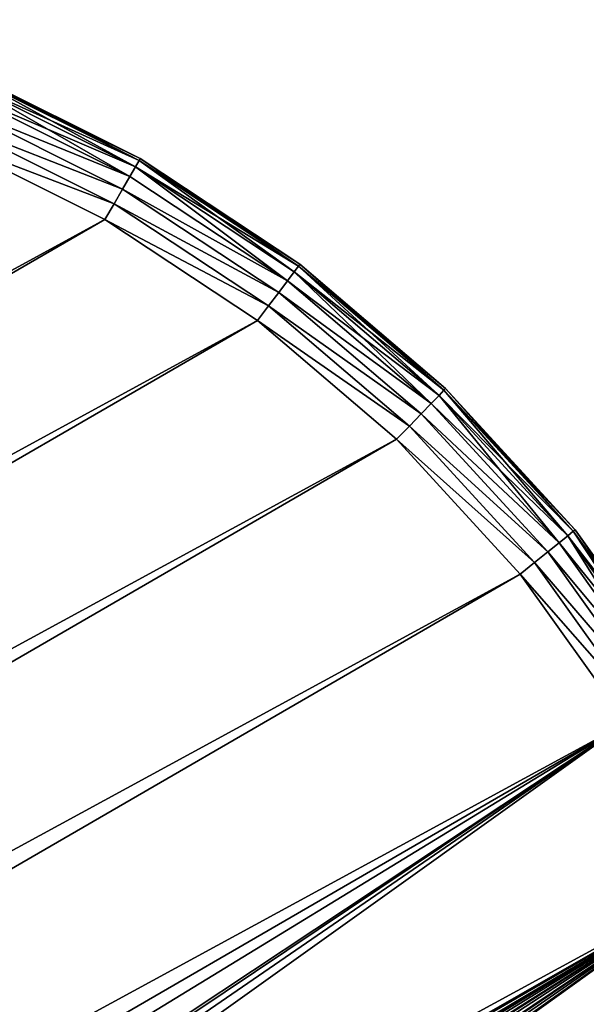
# Model space of a CAD drawing. Units: centimetres. Extents: x 0 to 123, y -57 to 114.
# Drawn here: x 118 to 121, y 38 to 43 of the extents above; entities that cross this region are included whole.
import ezdxf

# ---------------------------------------------------------------- set-up
doc = ezdxf.new("R2010")
doc.units = ezdxf.units.CM
doc.header["$LTSCALE"] = 2.54

# ---------------------------------------------------------------- blocks, each defined once
blk = doc.blocks.new('3DGeom~450_Defintion#1')
at = {"color": 40, "true_color": 0xffaa00}
mesh = blk.add_polyface(dxfattribs=at)
corners = [(18309.19, 99.79, -7340.94), (18321.92, 102.37, -7273.72), (18315.41, 102.37, -7341.16), (18315.77, 99.79, -7272.74)]
mesh.append_faces([[corners[k] for k in face] for face in [(0, 1, 2), (1, 0, 3)]], dxfattribs={"vtx0": -1, "color": 40})
mesh = blk.add_polyface(dxfattribs=at)
corners = [(18315.41, 102.37, -7341.16), (18328.52, 103.25, -7274.76), (18322.08, 103.25, -7341.39), (18321.92, 102.37, -7273.72)]
mesh.append_faces([[corners[k] for k in face] for face in [(0, 1, 2), (1, 0, 3)]], dxfattribs={"vtx0": -1, "color": 40})
mesh = blk.add_polyface(dxfattribs=at)
corners = [(18315.77, 99.79, -7272.74), (18336.6, 102.37, -7207.57), (18321.92, 102.37, -7273.72), (18330.62, 99.79, -7205.85)]
mesh.append_faces([[corners[k] for k in face] for face in [(0, 1, 2), (1, 0, 3)]], dxfattribs={"vtx0": -1, "color": 40})
mesh = blk.add_polyface(dxfattribs=at)
corners = [(18321.92, 102.37, -7273.72), (18343.02, 103.25, -7209.41), (18328.52, 103.25, -7274.76), (18336.6, 102.37, -7207.57)]
mesh.append_faces([[corners[k] for k in face] for face in [(0, 1, 2), (1, 0, 3)]], dxfattribs={"vtx0": -1, "color": 40})
mesh = blk.add_polyface(dxfattribs=at)
corners = [(19498.58, 103.25, -9110.4), (19633.86, 103.25, -9110.4), (19566.22, 103.25, -9114.59), (19700.47, 103.25, -9097.91), (19431.96, 103.25, -9097.91), (19367.4, 103.25, -9077.3), (19765.04, 103.25, -9077.3), (19305.87, 103.25, -9048.88), (19826.56, 103.25, -9048.88), (19884.12, 103.25, -9013.1), (19248.32, 103.25, -9013.1), (19199.31, 103.25, -8973.85), (19933.13, 103.25, -8973.85), (20031.87, 103.25, -8878.13), (19101.2, 103.25, -8878.77), (19000.49, 103.25, -8771.2), (20133.14, 103.25, -8769.87), (18905.34, 103.25, -8658.69), (20228.78, 103.25, -8656.6), (18815.98, 103.25, -8541.53), (20318.55, 103.25, -8538.63), (18732.64, 103.25, -8420.01), (19566.22, 103.25, -8447.76), (19548.4, 103.25, -8445.42), (19531.8, 103.25, -8438.54), (19517.55, 103.25, -8427.6), (19506.61, 103.25, -8413.34), (18655.54, 103.25, -8294.44), (19499.73, 103.25, -8396.74), (19497.39, 103.25, -8378.93), (19499.73, 103.25, -8361.11), (19506.61, 103.25, -8344.51), (19517.55, 103.25, -8330.26), (19531.8, 103.25, -8319.32), (19548.4, 103.25, -8312.44), (19566.22, 103.25, -8310.09), (20402.23, 103.25, -8416.26), (19584.04, 103.25, -8445.42), (19600.64, 103.25, -8438.54), (19614.89, 103.25, -8427.6), (19625.83, 103.25, -8413.34), (20479.58, 103.25, -8289.8), (19632.71, 103.25, -8396.74), (19635.05, 103.25, -8378.93), (19632.71, 103.25, -8361.11), (19625.83, 103.25, -8344.51), (19614.89, 103.25, -8330.26), (19600.64, 103.25, -8319.32), (19584.04, 103.25, -8312.44), (18584.87, 103.25, -8165.14), (20550.42, 103.25, -8159.58), (18520.81, 103.25, -8032.44), (20614.57, 103.25, -8025.93), (18463.52, 103.25, -7896.68), (20671.84, 103.25, -7889.19), (18413.16, 103.25, -7758.21), (20722.11, 103.25, -7749.73), (18369.84, 103.25, -7617.37), (20765.24, 103.25, -7607.9), (19032.35, 103.25, -7523.07), (18333.68, 103.25, -7474.52), (20100.09, 103.25, -7523.07), (19014.53, 103.25, -7520.72), (18997.93, 103.25, -7513.85), (18983.67, 103.25, -7502.91), (18972.74, 103.25, -7488.65), (18965.86, 103.25, -7472.05), (18323.81, 103.25, -7408.31), (18963.51, 103.25, -7454.24), (18965.86, 103.25, -7436.42), (18972.74, 103.25, -7419.82), (18983.67, 103.25, -7405.56), (18322.08, 103.25, -7341.39), (18997.93, 103.25, -7394.62), (19014.53, 103.25, -7387.75), (19032.35, 103.25, -7385.4), (20100.09, 103.25, -7385.4), (20810.49, 103.25, -7345.56), (20804.49, 103.25, -7278.47), (18328.52, 103.25, -7274.76), (20790.32, 103.25, -7212.62), (18343.02, 103.25, -7209.41), (20768.19, 103.25, -7149), (18365.37, 103.25, -7146.31), (20738.44, 103.25, -7088.57), (18395.25, 103.25, -7086.41), (20701.5, 103.25, -7032.25), (18432.19, 103.25, -7030.58), (20657.93, 103.25, -6980.87), (18475.66, 103.25, -6979.68), (20608.4, 103.25, -6935.23), (18525.01, 103.25, -6934.44), (20553.65, 103.25, -6895.99), (18579.49, 103.25, -6895.55), (20494.5, 103.25, -6863.76), (18638.31, 103.25, -6863.59), (20431.85, 103.25, -6839.03), (18700.58, 103.25, -6839.03), (18854.41, 103.25, -6795.87), (20278.03, 103.25, -6795.87), (19010.37, 103.25, -6761.18), (20122.07, 103.25, -6761.18), (19167.99, 103.25, -6735.08), (19964.45, 103.25, -6735.08), (19805.63, 103.25, -6717.63), (19326.81, 103.25, -6717.63), (19486.34, 103.25, -6708.9), (19646.1, 103.25, -6708.9), (20798.76, 103.25, -7474.52), (20117.91, 103.25, -7520.72), (20134.51, 103.25, -7513.85), (20148.76, 103.25, -7502.91), (20159.7, 103.25, -7488.65), (20166.58, 103.25, -7472.05), (20808.21, 103.25, -7412.87), (20168.92, 103.25, -7454.24), (20166.58, 103.25, -7436.42), (20159.7, 103.25, -7419.82), (20148.76, 103.25, -7405.56), (20134.51, 103.25, -7394.62), (20117.91, 103.25, -7387.75), (20082.27, 103.25, -7520.72), (19050.16, 103.25, -7520.72), (19066.77, 103.25, -7513.85), (20065.67, 103.25, -7513.85), (20051.42, 103.25, -7502.91), (19081.02, 103.25, -7502.91), (20040.48, 103.25, -7488.65), (19091.96, 103.25, -7488.65), (19098.84, 103.25, -7472.05), (20033.6, 103.25, -7472.05), (19101.18, 103.25, -7454.24), (20031.26, 103.25, -7454.24), (20033.6, 103.25, -7436.42), (19098.84, 103.25, -7436.42), (19091.96, 103.25, -7419.82), (20040.48, 103.25, -7419.82), (19081.02, 103.25, -7405.56), (20051.42, 103.25, -7405.56), (20065.67, 103.25, -7394.62), (19066.77, 103.25, -7394.62), (19050.16, 103.25, -7387.75), (20082.27, 103.25, -7387.75)]
mesh.append_faces([[corners[k] for k in face] for face in [(0, 1, 2), (104, 106, 107)]], dxfattribs={"vtx0": -1, "color": 40})
mesh.append_faces([[corners[k] for k in face] for face in [(1, 0, 3), (3, 5, 6), (6, 7, 8), (8, 7, 9), (9, 11, 12), (12, 11, 13), (13, 15, 16), (16, 17, 18), (18, 19, 20), (22, 21, 23), (23, 21, 24), (24, 21, 25), (25, 21, 26), (26, 27, 28), (28, 27, 29), (29, 27, 30), (30, 27, 31), (31, 27, 32), (32, 27, 33), (33, 27, 34), (34, 27, 35), (36, 40, 41), (41, 49, 50), (50, 51, 52), (52, 53, 54), (54, 55, 56), (56, 57, 58), (59, 60, 62), (62, 60, 63), (63, 60, 64), (64, 60, 65), (65, 60, 66), (66, 67, 68), (68, 67, 69), (69, 67, 70), (70, 67, 71), (71, 72, 73), (73, 72, 74), (74, 72, 75), (77, 72, 78), (78, 79, 80), (80, 81, 82), (82, 83, 84), (84, 85, 86), (86, 87, 88), (88, 89, 90), (90, 91, 92), (92, 93, 94), (94, 95, 96), (96, 98, 99), (99, 100, 101), (101, 102, 103), (103, 102, 104), (108, 113, 114), (114, 118, 77), (121, 123, 124), (124, 123, 125), (125, 126, 127), (127, 129, 130), (130, 131, 132), (132, 131, 133), (133, 135, 136), (136, 137, 138), (138, 137, 139), (139, 141, 142), (142, 75, 76)]], dxfattribs={"vtx0": -1, "vtx1": -1, "color": 40})
mesh.append_faces([[corners[k] for k in face] for face in [(20, 21, 22), (41, 35, 27), (58, 57, 59), (58, 59, 61), (75, 72, 76), (76, 72, 77)]], dxfattribs={"vtx0": -1, "vtx1": -1, "vtx2": -1, "color": 40})
mesh.append_faces([[corners[k] for k in face] for face in [(3, 0, 4), (3, 4, 5), (6, 5, 7), (9, 7, 10), (9, 10, 11), (13, 11, 14), (13, 14, 15), (16, 15, 17), (18, 17, 19), (20, 19, 21), (26, 21, 27), (22, 36, 20), (36, 22, 37), (36, 37, 38), (36, 38, 39), (36, 39, 40), (41, 40, 42), (41, 42, 43), (41, 43, 44), (41, 44, 45), (41, 45, 46), (41, 46, 47), (41, 47, 48), (41, 48, 35), (41, 27, 49), (50, 49, 51), (52, 51, 53), (54, 53, 55), (56, 55, 57), (59, 57, 60), (66, 60, 67), (71, 67, 72), (78, 72, 79), (80, 79, 81), (82, 81, 83), (84, 83, 85), (86, 85, 87), (88, 87, 89), (90, 89, 91), (92, 91, 93), (94, 93, 95), (96, 95, 97), (96, 97, 98), (99, 98, 100), (101, 100, 102), (104, 102, 105), (104, 105, 106), (61, 108, 58), (108, 61, 109), (108, 109, 110), (108, 110, 111), (108, 111, 112), (108, 112, 113), (114, 113, 115), (114, 115, 116), (114, 116, 117), (114, 117, 118), (77, 118, 119), (77, 119, 120), (77, 120, 76), (59, 121, 61), (121, 59, 122), (121, 122, 123), (125, 123, 126), (127, 126, 128), (127, 128, 129), (130, 129, 131), (133, 131, 134), (133, 134, 135), (136, 135, 137), (139, 137, 140), (139, 140, 141), (142, 141, 75)]], dxfattribs={"vtx0": -1, "vtx2": -1, "color": 40})
mesh = blk.add_polyface(dxfattribs=at)
corners = [(18330.62, 99.79, -7205.85), (18359.22, 102.37, -7143.7), (18336.6, 102.37, -7207.57), (18353.5, 99.79, -7141.27)]
mesh.append_faces([[corners[k] for k in face] for face in [(0, 1, 2), (1, 0, 3)]], dxfattribs={"vtx0": -1, "color": 40})
mesh = blk.add_polyface(dxfattribs=at)
corners = [(18336.6, 102.37, -7207.57), (18365.37, 103.25, -7146.31), (18343.02, 103.25, -7209.41), (18359.22, 102.37, -7143.7)]
mesh.append_faces([[corners[k] for k in face] for face in [(0, 1, 2), (1, 0, 3)]], dxfattribs={"vtx0": -1, "color": 40})
mesh = blk.add_polyface(dxfattribs=at)
corners = [(18353.5, 99.79, -7141.27), (18389.46, 102.37, -7083.07), (18359.22, 102.37, -7143.7), (18384.07, 99.79, -7079.95)]
mesh.append_faces([[corners[k] for k in face] for face in [(0, 1, 2), (1, 0, 3)]], dxfattribs={"vtx0": -1, "color": 40})
mesh = blk.add_polyface(dxfattribs=at)
corners = [(18359.22, 102.37, -7143.7), (18395.25, 103.25, -7086.41), (18365.37, 103.25, -7146.31), (18389.46, 102.37, -7083.07)]
mesh.append_faces([[corners[k] for k in face] for face in [(0, 1, 2), (1, 0, 3)]], dxfattribs={"vtx0": -1, "color": 40})
mesh = blk.add_polyface(dxfattribs=at)
corners = [(18384.07, 99.79, -7079.95), (18426.86, 102.37, -7026.56), (18389.46, 102.37, -7083.07), (18421.88, 99.79, -7022.82)]
mesh.append_faces([[corners[k] for k in face] for face in [(0, 1, 2), (1, 0, 3)]], dxfattribs={"vtx0": -1, "color": 40})
mesh = blk.add_polyface(dxfattribs=at)
corners = [(18389.46, 102.37, -7083.07), (18432.19, 103.25, -7030.58), (18395.25, 103.25, -7086.41), (18426.86, 102.37, -7026.56)]
mesh.append_faces([[corners[k] for k in face] for face in [(0, 1, 2), (1, 0, 3)]], dxfattribs={"vtx0": -1, "color": 40})
mesh = blk.add_polyface(dxfattribs=at)
corners = [(18303.84, 95.69, -7340.75), (18315.77, 99.79, -7272.74), (18309.19, 99.79, -7340.94), (18310.49, 95.69, -7271.9)]
mesh.append_faces([[corners[k] for k in face] for face in [(0, 1, 2), (1, 0, 3)]], dxfattribs={"vtx0": -1, "color": 40})
mesh = blk.add_polyface(dxfattribs=at)
corners = [(18310.49, 95.69, -7271.9), (18330.62, 99.79, -7205.85), (18315.77, 99.79, -7272.74), (18325.48, 95.69, -7204.38)]
mesh.append_faces([[corners[k] for k in face] for face in [(0, 1, 2), (1, 0, 3)]], dxfattribs={"vtx0": -1, "color": 40})
mesh = blk.add_polyface(dxfattribs=at)
corners = [(18325.48, 95.69, -7204.38), (18353.5, 99.79, -7141.27), (18330.62, 99.79, -7205.85), (18348.57, 95.69, -7139.18)]
mesh.append_faces([[corners[k] for k in face] for face in [(0, 1, 2), (1, 0, 3)]], dxfattribs={"vtx0": -1, "color": 40})
mesh = blk.add_polyface(dxfattribs=at)
corners = [(18348.57, 95.69, -7139.18), (18384.07, 99.79, -7079.95), (18353.5, 99.79, -7141.27), (18379.44, 95.69, -7077.28)]
mesh.append_faces([[corners[k] for k in face] for face in [(0, 1, 2), (1, 0, 3)]], dxfattribs={"vtx0": -1, "color": 40})
mesh = blk.add_polyface(dxfattribs=at)
corners = [(18379.44, 95.69, -7077.28), (18421.88, 99.79, -7022.82), (18384.07, 99.79, -7079.95), (18417.61, 95.69, -7019.6)]
mesh.append_faces([[corners[k] for k in face] for face in [(0, 1, 2), (1, 0, 3)]], dxfattribs={"vtx0": -1, "color": 40})
mesh = blk.add_polyface(dxfattribs=at)
corners = [(18310.49, 95.69, -7271.9), (18299.74, 90.34, -7340.61), (18306.44, 90.34, -7271.26), (18303.84, 95.69, -7340.75)]
mesh.append_faces([[corners[k] for k in face] for face in [(0, 1, 2), (1, 0, 3)]], dxfattribs={"vtx0": -1, "color": 40})
mesh = blk.add_polyface(dxfattribs=at)
corners = [(18325.48, 95.69, -7204.38), (18306.44, 90.34, -7271.26), (18321.53, 90.34, -7203.25), (18310.49, 95.69, -7271.9)]
mesh.append_faces([[corners[k] for k in face] for face in [(0, 1, 2), (1, 0, 3)]], dxfattribs={"vtx0": -1, "color": 40})
mesh = blk.add_polyface(dxfattribs=at)
corners = [(18348.57, 95.69, -7139.18), (18321.53, 90.34, -7203.25), (18344.8, 90.34, -7137.58), (18325.48, 95.69, -7204.38)]
mesh.append_faces([[corners[k] for k in face] for face in [(0, 1, 2), (1, 0, 3)]], dxfattribs={"vtx0": -1, "color": 40})
mesh = blk.add_polyface(dxfattribs=at)
corners = [(18375.89, 90.34, -7075.23), (18348.57, 95.69, -7139.18), (18344.8, 90.34, -7137.58), (18379.44, 95.69, -7077.28)]
mesh.append_faces([[corners[k] for k in face] for face in [(0, 1, 2), (1, 0, 3)]], dxfattribs={"vtx0": -1, "color": 40})
mesh = blk.add_polyface(dxfattribs=at)
corners = [(18417.61, 95.69, -7019.6), (18375.89, 90.34, -7075.23), (18414.34, 90.34, -7017.13), (18379.44, 95.69, -7077.28)]
mesh.append_faces([[corners[k] for k in face] for face in [(0, 1, 2), (1, 0, 3)]], dxfattribs={"vtx0": -1, "color": 40})
mesh = blk.add_polyface(dxfattribs=at)
corners = [(18306.44, 90.34, -7271.26), (18297.17, 84.12, -7340.52), (18303.89, 84.12, -7270.86), (18299.74, 90.34, -7340.61)]
mesh.append_faces([[corners[k] for k in face] for face in [(0, 1, 2), (1, 0, 3)]], dxfattribs={"vtx0": -1, "color": 40})
mesh = blk.add_polyface(dxfattribs=at)
corners = [(18321.53, 90.34, -7203.25), (18303.89, 84.12, -7270.86), (18319.06, 84.12, -7202.54), (18306.44, 90.34, -7271.26)]
mesh.append_faces([[corners[k] for k in face] for face in [(0, 1, 2), (1, 0, 3)]], dxfattribs={"vtx0": -1, "color": 40})
mesh = blk.add_polyface(dxfattribs=at)
corners = [(18344.8, 90.34, -7137.58), (18319.06, 84.12, -7202.54), (18342.43, 84.12, -7136.57), (18321.53, 90.34, -7203.25)]
mesh.append_faces([[corners[k] for k in face] for face in [(0, 1, 2), (1, 0, 3)]], dxfattribs={"vtx0": -1, "color": 40})
mesh = blk.add_polyface(dxfattribs=at)
corners = [(18373.65, 84.12, -7073.94), (18344.8, 90.34, -7137.58), (18342.43, 84.12, -7136.57), (18375.89, 90.34, -7075.23)]
mesh.append_faces([[corners[k] for k in face] for face in [(0, 1, 2), (1, 0, 3)]], dxfattribs={"vtx0": -1, "color": 40})
mesh = blk.add_polyface(dxfattribs=at)
corners = [(18414.34, 90.34, -7017.13), (18373.65, 84.12, -7073.94), (18412.28, 84.12, -7015.58), (18375.89, 90.34, -7075.23)]
mesh.append_faces([[corners[k] for k in face] for face in [(0, 1, 2), (1, 0, 3)]], dxfattribs={"vtx0": -1, "color": 40})
mesh = blk.add_polyface(dxfattribs=at)
corners = [(18303.89, 84.12, -7270.86), (18296.29, 77.44, -7340.49), (18303.03, 77.44, -7270.72), (18297.17, 84.12, -7340.52)]
mesh.append_faces([[corners[k] for k in face] for face in [(0, 1, 2), (1, 0, 3)]], dxfattribs={"vtx0": -1, "color": 40})
mesh = blk.add_polyface(dxfattribs=at)
corners = [(18319.06, 84.12, -7202.54), (18303.03, 77.44, -7270.72), (18318.21, 77.44, -7202.29), (18303.89, 84.12, -7270.86)]
mesh.append_faces([[corners[k] for k in face] for face in [(0, 1, 2), (1, 0, 3)]], dxfattribs={"vtx0": -1, "color": 40})
mesh = blk.add_polyface(dxfattribs=at)
corners = [(18342.43, 84.12, -7136.57), (18318.21, 77.44, -7202.29), (18341.62, 77.44, -7136.23), (18319.06, 84.12, -7202.54)]
mesh.append_faces([[corners[k] for k in face] for face in [(0, 1, 2), (1, 0, 3)]], dxfattribs={"vtx0": -1, "color": 40})
mesh = blk.add_polyface(dxfattribs=at)
corners = [(18372.89, 77.44, -7073.5), (18342.43, 84.12, -7136.57), (18341.62, 77.44, -7136.23), (18373.65, 84.12, -7073.94)]
mesh.append_faces([[corners[k] for k in face] for face in [(0, 1, 2), (1, 0, 3)]], dxfattribs={"vtx0": -1, "color": 40})
mesh = blk.add_polyface(dxfattribs=at)
corners = [(18412.28, 84.12, -7015.58), (18372.89, 77.44, -7073.5), (18411.58, 77.44, -7015.05), (18373.65, 84.12, -7073.94)]
mesh.append_faces([[corners[k] for k in face] for face in [(0, 1, 2), (1, 0, 3)]], dxfattribs={"vtx0": -1, "color": 40})
mesh = blk.add_polyface(dxfattribs=at)
corners = [(18303.03, 77.44, -7270.72), (18296.29, 25.81, -7340.49), (18303.03, 25.81, -7270.72), (18296.29, 77.44, -7340.49)]
mesh.append_faces([[corners[k] for k in face] for face in [(0, 1, 2), (1, 0, 3)]], dxfattribs={"vtx0": -1, "color": 40})
mesh = blk.add_polyface(dxfattribs=at)
corners = [(18318.21, 77.44, -7202.29), (18303.03, 25.81, -7270.72), (18318.21, 25.81, -7202.29), (18303.03, 77.44, -7270.72)]
mesh.append_faces([[corners[k] for k in face] for face in [(0, 1, 2), (1, 0, 3)]], dxfattribs={"vtx0": -1, "color": 40})
mesh = blk.add_polyface(dxfattribs=at)
corners = [(18341.62, 77.44, -7136.23), (18318.21, 25.81, -7202.29), (18341.62, 25.81, -7136.23), (18318.21, 77.44, -7202.29)]
mesh.append_faces([[corners[k] for k in face] for face in [(0, 1, 2), (1, 0, 3)]], dxfattribs={"vtx0": -1, "color": 40})
mesh = blk.add_polyface(dxfattribs=at)
corners = [(18372.89, 25.81, -7073.5), (18341.62, 77.44, -7136.23), (18341.62, 25.81, -7136.23), (18372.89, 77.44, -7073.5)]
mesh.append_faces([[corners[k] for k in face] for face in [(0, 1, 2), (1, 0, 3)]], dxfattribs={"vtx0": -1, "color": 40})
mesh = blk.add_polyface(dxfattribs=at)
corners = [(18411.58, 77.44, -7015.05), (18372.89, 25.81, -7073.5), (18411.58, 25.81, -7015.05), (18372.89, 77.44, -7073.5)]
mesh.append_faces([[corners[k] for k in face] for face in [(0, 1, 2), (1, 0, 3)]], dxfattribs={"vtx0": -1, "color": 40})
mesh = blk.add_polyface(dxfattribs=at)
corners = [(18303.03, 25.81, -7270.72), (18297.17, 19.13, -7340.52), (18303.89, 19.13, -7270.86), (18296.29, 25.81, -7340.49)]
mesh.append_faces([[corners[k] for k in face] for face in [(0, 1, 2), (1, 0, 3)]], dxfattribs={"vtx0": -1, "color": 40})
mesh = blk.add_polyface(dxfattribs=at)
corners = [(18318.21, 25.81, -7202.29), (18303.89, 19.13, -7270.86), (18319.06, 19.13, -7202.54), (18303.03, 25.81, -7270.72)]
mesh.append_faces([[corners[k] for k in face] for face in [(0, 1, 2), (1, 0, 3)]], dxfattribs={"vtx0": -1, "color": 40})
mesh = blk.add_polyface(dxfattribs=at)
corners = [(18341.62, 25.81, -7136.23), (18319.06, 19.13, -7202.54), (18342.43, 19.13, -7136.57), (18318.21, 25.81, -7202.29)]
mesh.append_faces([[corners[k] for k in face] for face in [(0, 1, 2), (1, 0, 3)]], dxfattribs={"vtx0": -1, "color": 40})
mesh = blk.add_polyface(dxfattribs=at)
corners = [(18373.65, 19.13, -7073.94), (18341.62, 25.81, -7136.23), (18342.43, 19.13, -7136.57), (18372.89, 25.81, -7073.5)]
mesh.append_faces([[corners[k] for k in face] for face in [(0, 1, 2), (1, 0, 3)]], dxfattribs={"vtx0": -1, "color": 40})
mesh = blk.add_polyface(dxfattribs=at)
corners = [(18411.58, 25.81, -7015.05), (18373.65, 19.13, -7073.94), (18412.28, 19.13, -7015.58), (18372.89, 25.81, -7073.5)]
mesh.append_faces([[corners[k] for k in face] for face in [(0, 1, 2), (1, 0, 3)]], dxfattribs={"vtx0": -1, "color": 40})
mesh = blk.add_polyface(dxfattribs=at)
corners = [(18303.89, 19.13, -7270.86), (18299.74, 12.91, -7340.61), (18306.44, 12.91, -7271.26), (18297.17, 19.13, -7340.52)]
mesh.append_faces([[corners[k] for k in face] for face in [(0, 1, 2), (1, 0, 3)]], dxfattribs={"vtx0": -1, "color": 40})
mesh = blk.add_polyface(dxfattribs=at)
corners = [(18319.06, 19.13, -7202.54), (18306.44, 12.91, -7271.26), (18321.53, 12.91, -7203.25), (18303.89, 19.13, -7270.86)]
mesh.append_faces([[corners[k] for k in face] for face in [(0, 1, 2), (1, 0, 3)]], dxfattribs={"vtx0": -1, "color": 40})
mesh = blk.add_polyface(dxfattribs=at)
corners = [(18342.43, 19.13, -7136.57), (18321.53, 12.91, -7203.25), (18344.8, 12.91, -7137.58), (18319.06, 19.13, -7202.54)]
mesh.append_faces([[corners[k] for k in face] for face in [(0, 1, 2), (1, 0, 3)]], dxfattribs={"vtx0": -1, "color": 40})
mesh = blk.add_polyface(dxfattribs=at)
corners = [(18375.89, 12.91, -7075.23), (18342.43, 19.13, -7136.57), (18344.8, 12.91, -7137.58), (18373.65, 19.13, -7073.94)]
mesh.append_faces([[corners[k] for k in face] for face in [(0, 1, 2), (1, 0, 3)]], dxfattribs={"vtx0": -1, "color": 40})
mesh = blk.add_polyface(dxfattribs=at)
corners = [(18412.28, 19.13, -7015.58), (18375.89, 12.91, -7075.23), (18414.34, 12.91, -7017.13), (18373.65, 19.13, -7073.94)]
mesh.append_faces([[corners[k] for k in face] for face in [(0, 1, 2), (1, 0, 3)]], dxfattribs={"vtx0": -1, "color": 40})
mesh = blk.add_polyface(dxfattribs=at)
corners = [(18306.44, 12.91, -7271.26), (18303.84, 7.56, -7340.75), (18310.49, 7.56, -7271.9), (18299.74, 12.91, -7340.61)]
mesh.append_faces([[corners[k] for k in face] for face in [(0, 1, 2), (1, 0, 3)]], dxfattribs={"vtx0": -1, "color": 40})
mesh = blk.add_polyface(dxfattribs=at)
corners = [(18321.53, 12.91, -7203.25), (18310.49, 7.56, -7271.9), (18325.48, 7.56, -7204.38), (18306.44, 12.91, -7271.26)]
mesh.append_faces([[corners[k] for k in face] for face in [(0, 1, 2), (1, 0, 3)]], dxfattribs={"vtx0": -1, "color": 40})
mesh = blk.add_polyface(dxfattribs=at)
corners = [(18344.8, 12.91, -7137.58), (18325.48, 7.56, -7204.38), (18348.57, 7.56, -7139.18), (18321.53, 12.91, -7203.25)]
mesh.append_faces([[corners[k] for k in face] for face in [(0, 1, 2), (1, 0, 3)]], dxfattribs={"vtx0": -1, "color": 40})
mesh = blk.add_polyface(dxfattribs=at)
corners = [(18375.89, 12.91, -7075.23), (18348.57, 7.56, -7139.18), (18379.44, 7.56, -7077.28), (18344.8, 12.91, -7137.58)]
mesh.append_faces([[corners[k] for k in face] for face in [(0, 1, 2), (1, 0, 3)]], dxfattribs={"vtx0": -1, "color": 40})
mesh = blk.add_polyface(dxfattribs=at)
corners = [(18414.34, 12.91, -7017.13), (18379.44, 7.56, -7077.28), (18417.61, 7.56, -7019.6), (18375.89, 12.91, -7075.23)]
mesh.append_faces([[corners[k] for k in face] for face in [(0, 1, 2), (1, 0, 3)]], dxfattribs={"vtx0": -1, "color": 40})
mesh = blk.add_polyface(dxfattribs=at)
corners = [(18315.77, 3.46, -7272.74), (18303.84, 7.56, -7340.75), (18309.19, 3.46, -7340.94), (18310.49, 7.56, -7271.9)]
mesh.append_faces([[corners[k] for k in face] for face in [(0, 1, 2), (1, 0, 3)]], dxfattribs={"vtx0": -1, "color": 40})
mesh = blk.add_polyface(dxfattribs=at)
corners = [(18330.62, 3.46, -7205.85), (18310.49, 7.56, -7271.9), (18315.77, 3.46, -7272.74), (18325.48, 7.56, -7204.38)]
mesh.append_faces([[corners[k] for k in face] for face in [(0, 1, 2), (1, 0, 3)]], dxfattribs={"vtx0": -1, "color": 40})
mesh = blk.add_polyface(dxfattribs=at)
corners = [(18353.5, 3.46, -7141.27), (18325.48, 7.56, -7204.38), (18330.62, 3.46, -7205.85), (18348.57, 7.56, -7139.18)]
mesh.append_faces([[corners[k] for k in face] for face in [(0, 1, 2), (1, 0, 3)]], dxfattribs={"vtx0": -1, "color": 40})
mesh = blk.add_polyface(dxfattribs=at)
corners = [(18384.07, 3.46, -7079.95), (18348.57, 7.56, -7139.18), (18353.5, 3.46, -7141.27), (18379.44, 7.56, -7077.28)]
mesh.append_faces([[corners[k] for k in face] for face in [(0, 1, 2), (1, 0, 3)]], dxfattribs={"vtx0": -1, "color": 40})
mesh = blk.add_polyface(dxfattribs=at)
corners = [(18421.88, 3.46, -7022.82), (18379.44, 7.56, -7077.28), (18384.07, 3.46, -7079.95), (18417.61, 7.56, -7019.6)]
mesh.append_faces([[corners[k] for k in face] for face in [(0, 1, 2), (1, 0, 3)]], dxfattribs={"vtx0": -1, "color": 40})
mesh = blk.add_polyface(dxfattribs=at)
corners = [(18321.92, 0.88, -7273.72), (18309.19, 3.46, -7340.94), (18315.41, 0.88, -7341.16), (18315.77, 3.46, -7272.74)]
mesh.append_faces([[corners[k] for k in face] for face in [(0, 1, 2), (1, 0, 3)]], dxfattribs={"vtx0": -1, "color": 40})
mesh = blk.add_polyface(dxfattribs=at)
corners = [(18328.52, 0, -7274.76), (18315.41, 0.88, -7341.16), (18322.08, 0, -7341.39), (18321.92, 0.88, -7273.72)]
mesh.append_faces([[corners[k] for k in face] for face in [(0, 1, 2), (1, 0, 3)]], dxfattribs={"vtx0": -1, "color": 40})
mesh = blk.add_polyface(dxfattribs=at)
corners = [(18336.6, 0.88, -7207.57), (18315.77, 3.46, -7272.74), (18321.92, 0.88, -7273.72), (18330.62, 3.46, -7205.85)]
mesh.append_faces([[corners[k] for k in face] for face in [(0, 1, 2), (1, 0, 3)]], dxfattribs={"vtx0": -1, "color": 40})
mesh = blk.add_polyface(dxfattribs=at)
corners = [(18343.02, 0, -7209.41), (18321.92, 0.88, -7273.72), (18328.52, 0, -7274.76), (18336.6, 0.88, -7207.57)]
mesh.append_faces([[corners[k] for k in face] for face in [(0, 1, 2), (1, 0, 3)]], dxfattribs={"vtx0": -1, "color": 40})
mesh = blk.add_polyface(dxfattribs=at)
corners = [(20798.76, 0, -7474.52), (20100.09, 0, -7490.8), (20765.24, 0, -7607.9), (20109.55, 0, -7489.56), (20118.37, 0, -7485.91), (20125.95, 0, -7480.09), (20131.76, 0, -7472.52), (20808.21, 0, -7412.87), (20135.41, 0, -7463.7), (20136.66, 0, -7454.24), (20135.41, 0, -7444.77), (20131.76, 0, -7435.95), (20125.95, 0, -7428.38), (20118.37, 0, -7422.57), (20109.55, 0, -7418.91), (20100.09, 0, -7417.67), (19032.35, 0, -7417.67), (20402.23, 0, -8416.26), (19575.68, 0, -8414.25), (19566.22, 0, -8415.5), (20479.58, 0, -8289.8), (19584.5, 0, -8410.6), (19592.08, 0, -8404.79), (19597.89, 0, -8397.21), (19601.54, 0, -8388.39), (19602.79, 0, -8378.93), (19601.54, 0, -8369.46), (19597.89, 0, -8360.64), (19592.08, 0, -8353.07), (19584.5, 0, -8347.26), (19575.68, 0, -8343.61), (19566.22, 0, -8342.36), (18655.54, 0, -8294.44), (18584.87, 0, -8165.14), (20550.42, 0, -8159.58), (18520.81, 0, -8032.44), (20614.57, 0, -8025.93), (18463.52, 0, -7896.68), (20671.84, 0, -7889.19), (18413.16, 0, -7758.21), (20722.11, 0, -7749.73), (18369.84, 0, -7617.37), (18333.68, 0, -7474.52), (19032.35, 0, -7490.8), (19022.88, 0, -7489.56), (19014.06, 0, -7485.91), (19006.49, 0, -7480.09), (19000.68, 0, -7472.52), (18323.81, 0, -7408.31), (18997.03, 0, -7463.7), (18995.78, 0, -7454.24), (18997.03, 0, -7444.77), (19000.68, 0, -7435.95), (19006.49, 0, -7428.38), (19014.06, 0, -7422.57), (19022.88, 0, -7418.91), (20810.49, 0, -7345.56), (18322.08, 0, -7341.39), (20804.49, 0, -7278.47), (18328.52, 0, -7274.76), (20790.32, 0, -7212.62), (18343.02, 0, -7209.41), (20768.19, 0, -7149), (18365.37, 0, -7146.31), (20738.44, 0, -7088.57), (18395.25, 0, -7086.41), (20701.5, 0, -7032.25), (18432.19, 0, -7030.58), (20657.93, 0, -6980.87), (18475.66, 0, -6979.68), (20608.4, 0, -6935.23), (18525.01, 0, -6934.44), (20553.65, 0, -6895.99), (18579.49, 0, -6895.55), (20494.5, 0, -6863.76), (18638.31, 0, -6863.59), (20431.85, 0, -6839.03), (18700.58, 0, -6839.03), (20278.03, 0, -6795.87), (18854.41, 0, -6795.87), (19010.37, 0, -6761.18), (20122.07, 0, -6761.18), (19167.99, 0, -6735.08), (19964.45, 0, -6735.08), (19805.63, 0, -6717.63), (19326.81, 0, -6717.63), (19486.34, 0, -6708.9), (19646.1, 0, -6708.9), (20090.63, 0, -7489.56), (19041.81, 0, -7489.56), (20081.81, 0, -7485.91), (19050.63, 0, -7485.91), (20074.23, 0, -7480.09), (19058.2, 0, -7480.09), (20068.42, 0, -7472.52), (19064.02, 0, -7472.52), (19067.67, 0, -7463.7), (20064.77, 0, -7463.7), (19068.91, 0, -7454.24), (20063.52, 0, -7454.24), (20064.77, 0, -7444.77), (19067.67, 0, -7444.77), (20068.42, 0, -7435.95), (19064.02, 0, -7435.95), (19058.2, 0, -7428.38), (20074.23, 0, -7428.38), (19050.63, 0, -7422.57), (20081.81, 0, -7422.57), (19041.81, 0, -7418.91), (20090.63, 0, -7418.91), (19633.86, 0, -9110.4), (19498.58, 0, -9110.4), (19566.22, 0, -9114.59), (19700.47, 0, -9097.91), (19431.96, 0, -9097.91), (19367.4, 0, -9077.3), (19765.04, 0, -9077.3), (19305.87, 0, -9048.88), (19826.56, 0, -9048.88), (19884.12, 0, -9013.1), (19248.32, 0, -9013.1), (19199.31, 0, -8973.85), (19933.13, 0, -8973.85), (20031.87, 0, -8878.13), (19101.2, 0, -8878.77), (19000.49, 0, -8771.2), (20133.14, 0, -8769.87), (18905.34, 0, -8658.69), (20228.78, 0, -8656.6), (18815.98, 0, -8541.53), (20318.55, 0, -8538.63), (18732.64, 0, -8420.01), (19556.75, 0, -8414.25), (19547.93, 0, -8410.6), (19540.36, 0, -8404.79), (19534.55, 0, -8397.21), (19530.9, 0, -8388.39), (19529.65, 0, -8378.93), (19530.9, 0, -8369.46), (19534.55, 0, -8360.64), (19540.36, 0, -8353.07), (19547.93, 0, -8347.26), (19556.75, 0, -8343.61)]
mesh.append_faces([[corners[k] for k in face] for face in [(86, 84, 87), (110, 111, 112)]], dxfattribs={"vtx0": -1, "color": 40})
mesh.append_faces([[corners[k] for k in face] for face in [(0, 1, 2), (1, 0, 3), (3, 0, 4), (4, 0, 5), (5, 0, 6), (6, 7, 8), (8, 7, 9), (9, 7, 10), (10, 7, 11), (11, 7, 12), (12, 7, 13), (13, 7, 14), (14, 7, 15), (18, 20, 21), (21, 20, 22), (22, 20, 23), (23, 20, 24), (24, 20, 25), (25, 20, 26), (26, 20, 27), (27, 20, 28), (28, 20, 29), (29, 20, 30), (30, 20, 31), (32, 20, 33), (33, 34, 35), (35, 36, 37), (37, 38, 39), (39, 40, 41), (41, 2, 42), (42, 47, 48), (48, 56, 57), (57, 58, 59), (59, 60, 61), (61, 62, 63), (63, 64, 65), (65, 66, 67), (67, 68, 69), (69, 70, 71), (71, 72, 73), (73, 74, 75), (75, 76, 77), (77, 78, 79), (79, 78, 80), (80, 81, 82), (82, 84, 85), (85, 84, 86), (88, 43, 1), (43, 88, 89), (89, 90, 91), (91, 92, 93), (93, 94, 95), (95, 94, 96), (96, 97, 98), (98, 100, 101), (101, 102, 103), (103, 102, 104), (104, 105, 106), (106, 107, 108), (108, 15, 16), (111, 113, 114), (114, 113, 115), (115, 116, 117), (117, 119, 120), (120, 119, 121), (121, 123, 124), (124, 123, 125), (125, 126, 127), (127, 128, 129), (129, 130, 131), (131, 132, 32)]], dxfattribs={"vtx0": -1, "vtx1": -1, "color": 40})
mesh.append_faces([[corners[k] for k in face] for face in [(15, 7, 16), (31, 20, 32), (42, 2, 43), (43, 2, 1), (48, 16, 7), (131, 17, 19)]], dxfattribs={"vtx0": -1, "vtx1": -1, "vtx2": -1, "color": 40})
mesh.append_faces([[corners[k] for k in face] for face in [(6, 0, 7), (17, 18, 19), (18, 17, 20), (33, 20, 34), (35, 34, 36), (37, 36, 38), (39, 38, 40), (41, 40, 2), (42, 43, 44), (42, 44, 45), (42, 45, 46), (42, 46, 47), (48, 47, 49), (48, 49, 50), (48, 50, 51), (48, 51, 52), (48, 52, 53), (48, 53, 54), (48, 54, 55), (48, 55, 16), (48, 7, 56), (57, 56, 58), (59, 58, 60), (61, 60, 62), (63, 62, 64), (65, 64, 66), (67, 66, 68), (69, 68, 70), (71, 70, 72), (73, 72, 74), (75, 74, 76), (77, 76, 78), (80, 78, 81), (82, 81, 83), (82, 83, 84), (89, 88, 90), (91, 90, 92), (93, 92, 94), (96, 94, 97), (98, 97, 99), (98, 99, 100), (101, 100, 102), (104, 102, 105), (106, 105, 107), (108, 107, 109), (108, 109, 15), (111, 110, 113), (115, 113, 116), (117, 116, 118), (117, 118, 119), (121, 119, 122), (121, 122, 123), (125, 123, 126), (127, 126, 128), (129, 128, 130), (131, 130, 17), (131, 19, 132), (32, 132, 133), (32, 133, 134), (32, 134, 135), (32, 135, 136), (32, 136, 137), (32, 137, 138), (32, 138, 139), (32, 139, 140), (32, 140, 141), (32, 141, 142), (32, 142, 31)]], dxfattribs={"vtx0": -1, "vtx2": -1, "color": 40})
mesh = blk.add_polyface(dxfattribs=at)
corners = [(18359.22, 0.88, -7143.7), (18330.62, 3.46, -7205.85), (18336.6, 0.88, -7207.57), (18353.5, 3.46, -7141.27)]
mesh.append_faces([[corners[k] for k in face] for face in [(0, 1, 2), (1, 0, 3)]], dxfattribs={"vtx0": -1, "color": 40})
mesh = blk.add_polyface(dxfattribs=at)
corners = [(18365.37, 0, -7146.31), (18336.6, 0.88, -7207.57), (18343.02, 0, -7209.41), (18359.22, 0.88, -7143.7)]
mesh.append_faces([[corners[k] for k in face] for face in [(0, 1, 2), (1, 0, 3)]], dxfattribs={"vtx0": -1, "color": 40})
mesh = blk.add_polyface(dxfattribs=at)
corners = [(18389.46, 0.88, -7083.07), (18353.5, 3.46, -7141.27), (18359.22, 0.88, -7143.7), (18384.07, 3.46, -7079.95)]
mesh.append_faces([[corners[k] for k in face] for face in [(0, 1, 2), (1, 0, 3)]], dxfattribs={"vtx0": -1, "color": 40})
mesh = blk.add_polyface(dxfattribs=at)
corners = [(18395.25, 0, -7086.41), (18359.22, 0.88, -7143.7), (18365.37, 0, -7146.31), (18389.46, 0.88, -7083.07)]
mesh.append_faces([[corners[k] for k in face] for face in [(0, 1, 2), (1, 0, 3)]], dxfattribs={"vtx0": -1, "color": 40})
mesh = blk.add_polyface(dxfattribs=at)
corners = [(18426.86, 0.88, -7026.56), (18384.07, 3.46, -7079.95), (18389.46, 0.88, -7083.07), (18421.88, 3.46, -7022.82)]
mesh.append_faces([[corners[k] for k in face] for face in [(0, 1, 2), (1, 0, 3)]], dxfattribs={"vtx0": -1, "color": 40})
mesh = blk.add_polyface(dxfattribs=at)
corners = [(18432.19, 0, -7030.58), (18389.46, 0.88, -7083.07), (18395.25, 0, -7086.41), (18426.86, 0.88, -7026.56)]
mesh.append_faces([[corners[k] for k in face] for face in [(0, 1, 2), (1, 0, 3)]], dxfattribs={"vtx0": -1, "color": 40})

msp = doc.modelspace()

# ---------------------------------------------------------------- block references
at = {"color": 3, "true_color": 0x00ff00, "extrusion": (-0.499999, 0.866026, -2.68752e-16), "xscale": 0.01162220173933375, "yscale": 0.01162220173933375, "zscale": 0.01162220173933375, "rotation": 360}
msp.add_blockref('3DGeom~450_Defintion#1', (-337.528, 38.5, 59.1329), dxfattribs=at)

doc.saveas('drawing.dxf')
